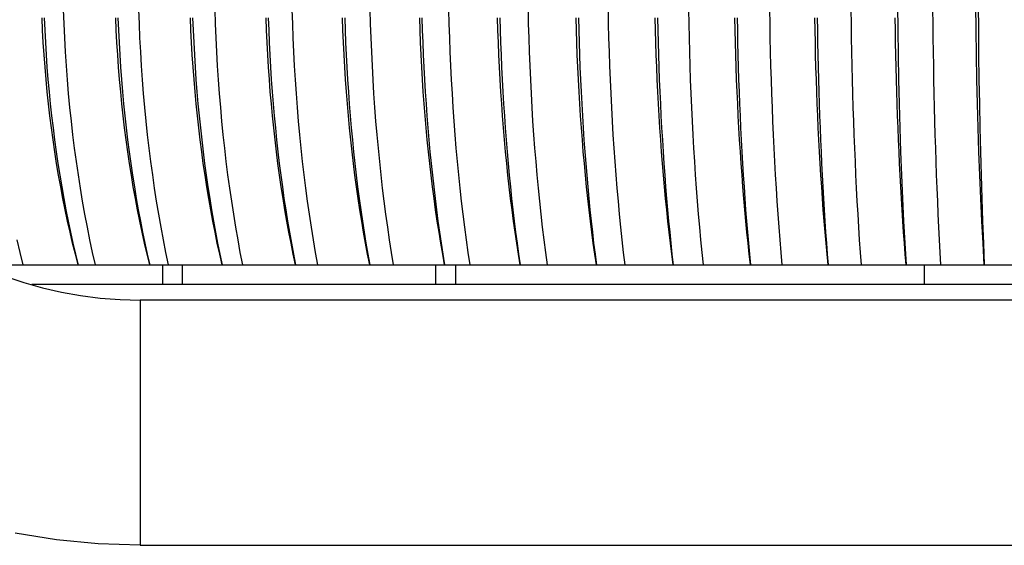
# Model space of a CAD drawing. Units: millimetres. Extents: x -26 to 94, y -24 to 46.
# Drawn here: x 54 to 59, y 13 to 15 of the extents above; entities that cross this region are included whole.
import ezdxf

# ---------------------------------------------------------------- set-up
doc = ezdxf.new("R2010")
doc.units = ezdxf.units.MM
doc.header["$LTSCALE"] = 19.36
for name, color, linetype in [('ASSI', 7, 'CONTINUOUS'), ('LAYCOPERC', 7, 'CONTINUOUS'), ('LAYCORPO', 7, 'CONTINUOUS'), ('LAYROTANTE', 7, 'CONTINUOUS'), ('LAYSUPPORTO', 7, 'CONTINUOUS')]:
    doc.layers.add(name, color=color, linetype=linetype)

msp = doc.modelspace()

# ---------------------------------------------------------------- linework, layer by layer
at = {"layer": 'ASSI', "color": 7, "linetype": 'CONTINUOUS'}
for p, q in [((54.9393, 14.1), (54.9393, 14)), ((55.0406, 14.1), (55.0406, 14)), ((56.3381, 14), (56.3381, 14.1)), ((56.4393, 14.1), (56.4393, 14))]:
    msp.add_line(p, q, dxfattribs=at)
at = {"layer": 'LAYCOPERC', "color": 253, "linetype": 'CONTINUOUS'}
msp.add_line((54.8259, 13.9198), (54.8259, 12.6663), dxfattribs=at)
at = {"layer": 'LAYCOPERC', "color": 7, "linetype": 'CONTINUOUS'}
for p, q in [((65.8259, 13.9198), (54.8259, 13.9198)), ((54.8259, 12.6663), (65.8259, 12.6663))]:
    msp.add_line(p, q, dxfattribs=at)
msp.add_lwpolyline([(54.8259, 12.6663), (54.6101, 12.6736), (54.3972, 12.6944), (54.1871, 12.729)], dxfattribs=at)
msp.add_arc((54.8259, 15.9198), 2, 90, 270, dxfattribs=at)
at = {"layer": 'LAYCORPO', "color": 7, "linetype": 'CONTINUOUS'}
for p, q in [((54.9393, 14.1), (54.9393, 14)), ((55.0406, 14.1), (55.0406, 14)), ((56.3381, 14), (56.3381, 14.1)), ((56.4393, 14.1), (56.4393, 14))]:
    msp.add_line(p, q, dxfattribs=at)
at = {"layer": 'LAYROTANTE', "color": 7, "linetype": 'CONTINUOUS'}
for p, q in [((58.7007, 15.4269), (58.7019, 15.2997)), ((59.1027, 15.2997), (59.1014, 15.4269)), ((59.1136, 15.4269), (59.1145, 15.2997)), ((58.7019, 15.2997), (58.7037, 15.1731)), ((59.1045, 15.1732), (59.1027, 15.2997)), ((59.1145, 15.2997), (59.1158, 15.1732)), ((58.7037, 15.1731), (58.7061, 15.0475)), ((59.1068, 15.0475), (59.1045, 15.1732)), ((59.1158, 15.1732), (59.1175, 15.0475)), ((58.7061, 15.0475), (58.709, 14.9229)), ((59.1097, 14.9229), (59.1068, 15.0475)), ((59.1175, 15.0475), (59.1196, 14.9229)), ((58.709, 14.9229), (58.7125, 14.7997)), ((59.1132, 14.7997), (59.1097, 14.9229)), ((59.1196, 14.9229), (59.1221, 14.7997)), ((58.7125, 14.7997), (58.7165, 14.6779)), ((59.1172, 14.6779), (59.1132, 14.7997)), ((59.1221, 14.7997), (59.1249, 14.6779)), ((58.7165, 14.6779), (58.7211, 14.5579)), ((59.1217, 14.5579), (59.1172, 14.6779)), ((59.1249, 14.6779), (59.1282, 14.5579)), ((58.7211, 14.5579), (58.7261, 14.4399)), ((59.1267, 14.4399), (59.1217, 14.5579)), ((59.1282, 14.5579), (59.1318, 14.4399)), ((58.7261, 14.4399), (58.7317, 14.3241)), ((59.1322, 14.3241), (59.1267, 14.4399)), ((59.1318, 14.4399), (59.1357, 14.3241)), ((58.7317, 14.3241), (58.7378, 14.2108)), ((59.1382, 14.2108), (59.1322, 14.3241)), ((59.1357, 14.3241), (59.1401, 14.2108)), ((58.7378, 14.2108), (58.7443, 14.1)), ((59.1448, 14.1), (59.1382, 14.2108)), ((59.1401, 14.2108), (59.1448, 14.1)), ((53.9997, 14.1), (66.6521, 14.1)), ((58.8393, 14), (58.8393, 14.1))]:
    msp.add_line(p, q, dxfattribs=at)
for points in [[(54.432, 15.4033), (54.4347, 15.3314), (54.438, 15.2597), (54.442, 15.1882), (54.4467, 15.1169), (54.452, 15.0459), (54.458, 14.9752), (54.4647, 14.9048), (54.472, 14.8348), (54.48, 14.7652), (54.4886, 14.6961), (54.4979, 14.6275), (54.5078, 14.5594), (54.5184, 14.4918), (54.5296, 14.4248), (54.5414, 14.3585), (54.5538, 14.2928), (54.5668, 14.2278), (54.5805, 14.1635), (54.5948, 14.1)], [(54.8174, 15.4033), (54.8199, 15.3314), (54.823, 15.2597), (54.8267, 15.1882), (54.8311, 15.1169), (54.8361, 15.0459), (54.8417, 14.9752), (54.8479, 14.9048), (54.8548, 14.8348), (54.8622, 14.7652), (54.8703, 14.6961), (54.8789, 14.6275), (54.8882, 14.5594), (54.8981, 14.4918), (54.9085, 14.4248), (54.9196, 14.3585), (54.9312, 14.2928), (54.9434, 14.2278), (54.9562, 14.1635), (54.9695, 14.1)], [(55.2076, 15.4033), (55.2099, 15.3314), (55.2128, 15.2597), (55.2163, 15.1882), (55.2203, 15.1169), (55.225, 15.0459), (55.2302, 14.9752), (55.236, 14.9048), (55.2423, 14.8348), (55.2493, 14.7652), (55.2568, 14.6961), (55.2648, 14.6275), (55.2734, 14.5594), (55.2826, 14.4918), (55.2923, 14.4248), (55.3026, 14.3585), (55.3134, 14.2928), (55.3247, 14.2278), (55.3366, 14.1635), (55.349, 14.1)], [(55.6023, 15.4033), (55.6045, 15.3314), (55.6071, 15.2597), (55.6103, 15.1882), (55.6141, 15.1169), (55.6184, 15.0459), (55.6232, 14.9752), (55.6285, 14.9048), (55.6344, 14.8348), (55.6408, 14.7652), (55.6477, 14.6961), (55.6552, 14.6275), (55.6631, 14.5594), (55.6716, 14.4918), (55.6805, 14.4248), (55.69, 14.3585), (55.7, 14.2928), (55.7104, 14.2278), (55.7214, 14.1635), (55.7328, 14.1)], [(56.0012, 15.4033), (56.0032, 15.3314), (56.0056, 15.2597), (56.0086, 15.1882), (56.012, 15.1169), (56.0159, 15.0459), (56.0203, 14.9752), (56.0252, 14.9048), (56.0306, 14.8348), (56.0365, 14.7652), (56.0428, 14.6961), (56.0496, 14.6275), (56.0569, 14.5594), (56.0646, 14.4918), (56.0729, 14.4248), (56.0815, 14.3585), (56.0907, 14.2928), (56.1003, 14.2278), (56.1103, 14.1635), (56.1207, 14.1)], [(56.404, 15.4033), (56.4057, 15.3314), (56.4079, 15.2597), (56.4106, 15.1882), (56.4137, 15.1169), (56.4173, 15.0459), (56.4213, 14.9752), (56.4257, 14.9048), (56.4306, 14.8348), (56.4359, 14.7652), (56.4417, 14.6961), (56.4478, 14.6275), (56.4545, 14.5594), (56.4615, 14.4918), (56.4689, 14.4248), (56.4768, 14.3585), (56.4851, 14.2928), (56.4938, 14.2278), (56.5029, 14.1635), (56.5124, 14.1)], [(56.8102, 15.4033), (56.8117, 15.3314), (56.8137, 15.2597), (56.8161, 15.1882), (56.8189, 15.1169), (56.8221, 15.0459), (56.8257, 14.9752), (56.8297, 14.9048), (56.834, 14.8348), (56.8388, 14.7652), (56.844, 14.6961), (56.8495, 14.6275), (56.8554, 14.5594), (56.8617, 14.4918), (56.8684, 14.4248), (56.8755, 14.3585), (56.8829, 14.2928), (56.8907, 14.2278), (56.8989, 14.1635), (56.9074, 14.1)], [(57.2195, 15.4033), (57.2209, 15.3314), (57.2226, 15.2597), (57.2247, 15.1882), (57.2272, 15.1169), (57.23, 15.0459), (57.2332, 14.9752), (57.2367, 14.9048), (57.2406, 14.8348), (57.2448, 14.7652), (57.2493, 14.6961), (57.2542, 14.6275), (57.2595, 14.5594), (57.2651, 14.4918), (57.271, 14.4248), (57.2772, 14.3585), (57.2838, 14.2928), (57.2907, 14.2278), (57.2979, 14.1635), (57.3054, 14.1)], [(57.6315, 15.4033), (57.6327, 15.3314), (57.6342, 15.2597), (57.6361, 15.1882), (57.6382, 15.1169), (57.6407, 15.0459), (57.6434, 14.9752), (57.6465, 14.9048), (57.6498, 14.8348), (57.6535, 14.7652), (57.6574, 14.6961), (57.6617, 14.6275), (57.6662, 14.5594), (57.6711, 14.4918), (57.6762, 14.4248), (57.6816, 14.3585), (57.6873, 14.2928), (57.6933, 14.2278), (57.6996, 14.1635), (57.7061, 14.1)], [(58.0459, 15.4033), (58.0469, 15.3314), (58.0482, 15.2597), (58.0498, 15.1882), (58.0516, 15.1169), (58.0537, 15.0459), (58.056, 14.9752), (58.0586, 14.9048), (58.0614, 14.8348), (58.0645, 14.7652), (58.0679, 14.6961), (58.0715, 14.6275), (58.0753, 14.5594), (58.0794, 14.4918), (58.0838, 14.4248), (58.0884, 14.3585), (58.0932, 14.2928), (58.0983, 14.2278), (58.1036, 14.1635), (58.1091, 14.1)], [(58.4624, 15.4033), (58.4632, 15.3314), (58.4643, 15.2597), (58.4655, 15.1882), (58.467, 15.1169), (58.4687, 15.0459), (58.4706, 14.9752), (58.4727, 14.9048), (58.4751, 14.8348), (58.4776, 14.7652), (58.4803, 14.6961), (58.4833, 14.6275), (58.4864, 14.5594), (58.4898, 14.4918), (58.4934, 14.4248), (58.4971, 14.3585), (58.5011, 14.2928), (58.5052, 14.2278), (58.5095, 14.1635), (58.5141, 14.1)], [(58.8805, 15.4033), (58.8811, 15.3314), (58.8819, 15.2597), (58.8829, 15.1882), (58.8841, 15.1169), (58.8854, 15.0459), (58.8869, 14.9752), (58.8885, 14.9048), (58.8903, 14.8348), (58.8923, 14.7652), (58.8944, 14.6961), (58.8967, 14.6275), (58.8992, 14.5594), (58.9018, 14.4918), (58.9045, 14.4248), (58.9075, 14.3585), (58.9105, 14.2928), (58.9138, 14.2278), (58.9171, 14.1635), (58.9207, 14.1)], [(54.5085, 14.1), (54.4942, 14.155), (54.4803, 14.2108), (54.467, 14.2671), (54.4543, 14.3241), (54.442, 14.3817), (54.4304, 14.4399), (54.4192, 14.4986), (54.4086, 14.5579), (54.3986, 14.6176), (54.3892, 14.6779), (54.3803, 14.7386), (54.372, 14.7997), (54.3642, 14.8611), (54.3571, 14.9229), (54.3505, 14.985), (54.3446, 15.0475), (54.3392, 15.1102), (54.3344, 15.1732), (54.3302, 15.2363), (54.3266, 15.2997), (54.3236, 15.3632)], [(54.3345, 15.3632), (54.3373, 15.2997), (54.3407, 15.2363), (54.3446, 15.1732), (54.3491, 15.1102), (54.3542, 15.0475), (54.3598, 14.985), (54.366, 14.9229), (54.3727, 14.8611), (54.38, 14.7997), (54.3878, 14.7386), (54.3962, 14.6779), (54.4051, 14.6176), (54.4145, 14.5579), (54.4245, 14.4986), (54.435, 14.4399), (54.446, 14.3817), (54.4575, 14.3241), (54.4695, 14.2671), (54.482, 14.2108), (54.495, 14.155), (54.5085, 14.1)], [(54.8745, 14.1), (54.8611, 14.155), (54.8481, 14.2108), (54.8356, 14.2671), (54.8236, 14.3241), (54.8121, 14.3817), (54.8011, 14.4399), (54.7906, 14.4986), (54.7807, 14.5579), (54.7713, 14.6176), (54.7624, 14.6779), (54.7541, 14.7386), (54.7463, 14.7997), (54.739, 14.8611), (54.7323, 14.9229), (54.7261, 14.985), (54.7205, 15.0475), (54.7154, 15.1102), (54.7109, 15.1732), (54.707, 15.2363), (54.7036, 15.2997), (54.7008, 15.3632)], [(54.7118, 15.3632), (54.7145, 15.2997), (54.7177, 15.2363), (54.7213, 15.1732), (54.7256, 15.1102), (54.7303, 15.0475), (54.7356, 14.985), (54.7413, 14.9229), (54.7476, 14.8611), (54.7544, 14.7997), (54.7617, 14.7386), (54.7695, 14.6779), (54.7779, 14.6176), (54.7867, 14.5579), (54.796, 14.4986), (54.8058, 14.4399), (54.8161, 14.3817), (54.8268, 14.3241), (54.838, 14.2671), (54.8498, 14.2108), (54.8619, 14.155), (54.8746, 14.1)], [(55.2454, 14.1), (55.2328, 14.155), (55.2206, 14.2108), (55.2089, 14.2671), (55.1977, 14.3241), (55.187, 14.3817), (55.1767, 14.4399), (55.167, 14.4986), (55.1577, 14.5579), (55.1489, 14.6176), (55.1406, 14.6779), (55.1328, 14.7386), (55.1255, 14.7997), (55.1187, 14.8611), (55.1124, 14.9229), (55.1066, 14.985), (55.1014, 15.0475), (55.0967, 15.1102), (55.0925, 15.1732), (55.0888, 15.2363), (55.0856, 15.2997), (55.083, 15.3632)], [(55.0942, 15.3632), (55.0966, 15.2997), (55.0996, 15.2363), (55.103, 15.1732), (55.1069, 15.1102), (55.1113, 15.0475), (55.1162, 14.985), (55.1216, 14.9229), (55.1274, 14.8611), (55.1337, 14.7997), (55.1405, 14.7386), (55.1478, 14.6779), (55.1555, 14.6176), (55.1637, 14.5579), (55.1724, 14.4986), (55.1815, 14.4399), (55.191, 14.3817), (55.201, 14.3241), (55.2115, 14.2671), (55.2223, 14.2108), (55.2336, 14.155), (55.2454, 14.1)], [(55.6207, 14.1), (55.609, 14.155), (55.5977, 14.2108), (55.5868, 14.2671), (55.5764, 14.3241), (55.5664, 14.3817), (55.5569, 14.4399), (55.5478, 14.4986), (55.5392, 14.5579), (55.531, 14.6176), (55.5233, 14.6779), (55.5161, 14.7386), (55.5093, 14.7996), (55.503, 14.8611), (55.4971, 14.9229), (55.4918, 14.985), (55.4869, 15.0475), (55.4825, 15.1102), (55.4786, 15.1731), (55.4752, 15.2363), (55.4722, 15.2996), (55.4698, 15.3632)], [(55.4811, 15.3632), (55.4834, 15.2996), (55.4861, 15.2363), (55.4893, 15.1731), (55.4929, 15.1102), (55.4969, 15.0475), (55.5014, 14.985), (55.5064, 14.9229), (55.5118, 14.8611), (55.5176, 14.7996), (55.5239, 14.7386), (55.5306, 14.6779), (55.5377, 14.6176), (55.5453, 14.5579), (55.5533, 14.4986), (55.5617, 14.4399), (55.5705, 14.3817), (55.5797, 14.3241), (55.5894, 14.2671), (55.5994, 14.2108), (55.6099, 14.155), (55.6207, 14.1)], [(56.0002, 14.1), (55.9894, 14.155), (55.9789, 14.2108), (55.9689, 14.2671), (55.9593, 14.3241), (55.9501, 14.3817), (55.9413, 14.4399), (55.9329, 14.4986), (55.9249, 14.5579), (55.9174, 14.6176), (55.9103, 14.6779), (55.9036, 14.7386), (55.8973, 14.7996), (55.8915, 14.8611), (55.8861, 14.9229), (55.8812, 14.985), (55.8767, 15.0475), (55.8726, 15.1102), (55.869, 15.1731), (55.8659, 15.2363), (55.8631, 15.2997), (55.8609, 15.3632)], [(55.8723, 15.3632), (55.8744, 15.2997), (55.8769, 15.2363), (55.8798, 15.1731), (55.8831, 15.1102), (55.8868, 15.0475), (55.891, 14.985), (55.8955, 14.9229), (55.9004, 14.8611), (55.9058, 14.7996), (55.9115, 14.7386), (55.9177, 14.6779), (55.9242, 14.6176), (55.9311, 14.5579), (55.9384, 14.4986), (55.9461, 14.4399), (55.9542, 14.3817), (55.9627, 14.3241), (55.9715, 14.2671), (55.9807, 14.2108), (55.9903, 14.155), (56.0002, 14.1)], [(56.3835, 14.1), (56.3736, 14.155), (56.364, 14.2108), (56.3548, 14.2671), (56.346, 14.3241), (56.3376, 14.3817), (56.3296, 14.4399), (56.3219, 14.4986), (56.3146, 14.5579), (56.3077, 14.6176), (56.3011, 14.6779), (56.295, 14.7386), (56.2893, 14.7997), (56.284, 14.8611), (56.279, 14.9229), (56.2745, 14.985), (56.2704, 15.0475), (56.2667, 15.1102), (56.2634, 15.1731), (56.2605, 15.2363), (56.258, 15.2997), (56.2559, 15.3632)], [(56.2675, 15.3632), (56.2693, 15.2997), (56.2716, 15.2363), (56.2742, 15.1731), (56.2772, 15.1102), (56.2806, 15.0475), (56.2844, 14.985), (56.2885, 14.9229), (56.293, 14.8611), (56.2978, 14.7997), (56.303, 14.7386), (56.3086, 14.6779), (56.3145, 14.6176), (56.3208, 14.5579), (56.3275, 14.4986), (56.3344, 14.4399), (56.3418, 14.3817), (56.3494, 14.3241), (56.3574, 14.2671), (56.3658, 14.2108), (56.3745, 14.155), (56.3835, 14.1)], [(56.7702, 14.1), (56.7613, 14.155), (56.7526, 14.2108), (56.7443, 14.2671), (56.7363, 14.3241), (56.7286, 14.3817), (56.7213, 14.4399), (56.7144, 14.4986), (56.7078, 14.5579), (56.7015, 14.6177), (56.6956, 14.6779), (56.69, 14.7386), (56.6848, 14.7997), (56.68, 14.8611), (56.6755, 14.9229), (56.6714, 14.985), (56.6677, 15.0475), (56.6643, 15.1102), (56.6613, 15.1732), (56.6587, 15.2363), (56.6564, 15.2997), (56.6545, 15.3632)], [(56.6662, 15.3632), (56.6679, 15.2997), (56.6699, 15.2363), (56.6723, 15.1732), (56.675, 15.1102), (56.678, 15.0475), (56.6814, 14.985), (56.685, 14.9229), (56.6891, 14.8611), (56.6934, 14.7997), (56.6981, 14.7386), (56.7031, 14.6779), (56.7084, 14.6177), (56.714, 14.5579), (56.72, 14.4986), (56.7263, 14.4399), (56.7328, 14.3817), (56.7397, 14.3241), (56.7469, 14.2671), (56.7544, 14.2108), (56.7622, 14.155), (56.7702, 14.1)], [(57.1601, 14.1), (57.1521, 14.155), (57.1443, 14.2108), (57.1369, 14.2671), (57.1297, 14.3241), (57.1229, 14.3817), (57.1163, 14.4399), (57.1101, 14.4986), (57.1041, 14.5579), (57.0985, 14.6176), (57.0932, 14.6779), (57.0882, 14.7386), (57.0836, 14.7997), (57.0792, 14.8611), (57.0752, 14.9229), (57.0715, 14.985), (57.0682, 15.0475), (57.0652, 15.1102), (57.0625, 15.1732), (57.0601, 15.2363), (57.0581, 15.2997), (57.0564, 15.3632)], [(57.0682, 15.3632), (57.0696, 15.2997), (57.0714, 15.2363), (57.0735, 15.1732), (57.0759, 15.1102), (57.0786, 15.0475), (57.0816, 14.985), (57.0848, 14.9229), (57.0884, 14.8611), (57.0922, 14.7997), (57.0964, 14.7386), (57.1008, 14.6779), (57.1055, 14.6176), (57.1105, 14.5579), (57.1157, 14.4986), (57.1213, 14.4399), (57.1271, 14.3817), (57.1332, 14.3241), (57.1395, 14.2671), (57.1461, 14.2108), (57.153, 14.155), (57.1602, 14.1)], [(57.5529, 14.1), (57.5457, 14.155), (57.5389, 14.2108), (57.5323, 14.2671), (57.526, 14.3241), (57.5199, 14.3817), (57.5141, 14.4399), (57.5086, 14.4986), (57.5034, 14.5579), (57.4984, 14.6176), (57.4937, 14.6779), (57.4893, 14.7386), (57.4852, 14.7997), (57.4813, 14.8611), (57.4778, 14.9229), (57.4745, 14.985), (57.4716, 15.0475), (57.4689, 15.1102), (57.4665, 15.1731), (57.4645, 15.2363), (57.4627, 15.2997), (57.4612, 15.3632)], [(57.473, 15.3632), (57.4743, 15.2997), (57.4758, 15.2363), (57.4777, 15.1731), (57.4797, 15.1102), (57.4821, 15.0475), (57.4846, 14.985), (57.4875, 14.9229), (57.4906, 14.8611), (57.4939, 14.7997), (57.4975, 14.7386), (57.5013, 14.6779), (57.5054, 14.6176), (57.5097, 14.5579), (57.5143, 14.4986), (57.5191, 14.4399), (57.5242, 14.3817), (57.5294, 14.3241), (57.535, 14.2671), (57.5407, 14.2108), (57.5467, 14.155), (57.5529, 14.1)], [(57.948, 14.1), (57.9419, 14.155), (57.9359, 14.2108), (57.9302, 14.2671), (57.9247, 14.3241), (57.9194, 14.3817), (57.9144, 14.4399), (57.9096, 14.4986), (57.9051, 14.5579), (57.9008, 14.6176), (57.8967, 14.6779), (57.8929, 14.7386), (57.8893, 14.7996), (57.886, 14.8611), (57.8829, 14.9229), (57.8801, 14.985), (57.8775, 15.0475), (57.8752, 15.1102), (57.8731, 15.1731), (57.8713, 15.2363), (57.8698, 15.2996), (57.8685, 15.3632)], [(57.8804, 15.3632), (57.8815, 15.2996), (57.8828, 15.2363), (57.8843, 15.1731), (57.8861, 15.1102), (57.888, 15.0475), (57.8902, 14.985), (57.8926, 14.9229), (57.8952, 14.8611), (57.8981, 14.7996), (57.9011, 14.7386), (57.9044, 14.6779), (57.9078, 14.6176), (57.9115, 14.5579), (57.9154, 14.4986), (57.9194, 14.4399), (57.9237, 14.3817), (57.9282, 14.3241), (57.9329, 14.2671), (57.9377, 14.2108), (57.9428, 14.155), (57.948, 14.1)], [(58.3453, 14.1), (58.3401, 14.155), (58.335, 14.2108), (58.3302, 14.2671), (58.3255, 14.3241), (58.3211, 14.3817), (58.3168, 14.4399), (58.3128, 14.4986), (58.3089, 14.5579), (58.3053, 14.6176), (58.3018, 14.6779), (58.2986, 14.7386), (58.2956, 14.7996), (58.2928, 14.8611), (58.2902, 14.9229), (58.2878, 14.985), (58.2856, 15.0475), (58.2836, 15.1102), (58.2819, 15.1731), (58.2804, 15.2363), (58.2791, 15.2997), (58.278, 15.3632)], [(58.2899, 15.3632), (58.2908, 15.2997), (58.2919, 15.2363), (58.2931, 15.1731), (58.2946, 15.1102), (58.2962, 15.0475), (58.298, 14.985), (58.2999, 14.9229), (58.3021, 14.8611), (58.3044, 14.7996), (58.3069, 14.7386), (58.3095, 14.6779), (58.3124, 14.6176), (58.3154, 14.5579), (58.3186, 14.4986), (58.3219, 14.4399), (58.3254, 14.3817), (58.3291, 14.3241), (58.3329, 14.2671), (58.3369, 14.2108), (58.341, 14.155), (58.3453, 14.1)], [(58.7443, 14.1), (58.7401, 14.155), (58.7359, 14.2108), (58.732, 14.2671), (58.7282, 14.3241), (58.7245, 14.3817), (58.721, 14.4399), (58.7177, 14.4986), (58.7146, 14.5579), (58.7116, 14.6176), (58.7088, 14.6779), (58.7061, 14.7386), (58.7037, 14.7997), (58.7014, 14.8611), (58.6992, 14.9229), (58.6973, 14.985), (58.6955, 15.0475), (58.6939, 15.1102), (58.6925, 15.1731), (58.6912, 15.2363), (58.6901, 15.2997), (58.6892, 15.3632)], [(54.1954, 14.2278), (54.2099, 14.1635), (54.2251, 14.1)]]:
    msp.add_lwpolyline(points, dxfattribs=at)
at = {"layer": 'LAYSUPPORTO', "color": 7, "linetype": 'CONTINUOUS'}
msp.add_line((66.3806, 14), (54.2711, 14), dxfattribs=at)

doc.saveas('drawing.dxf')
